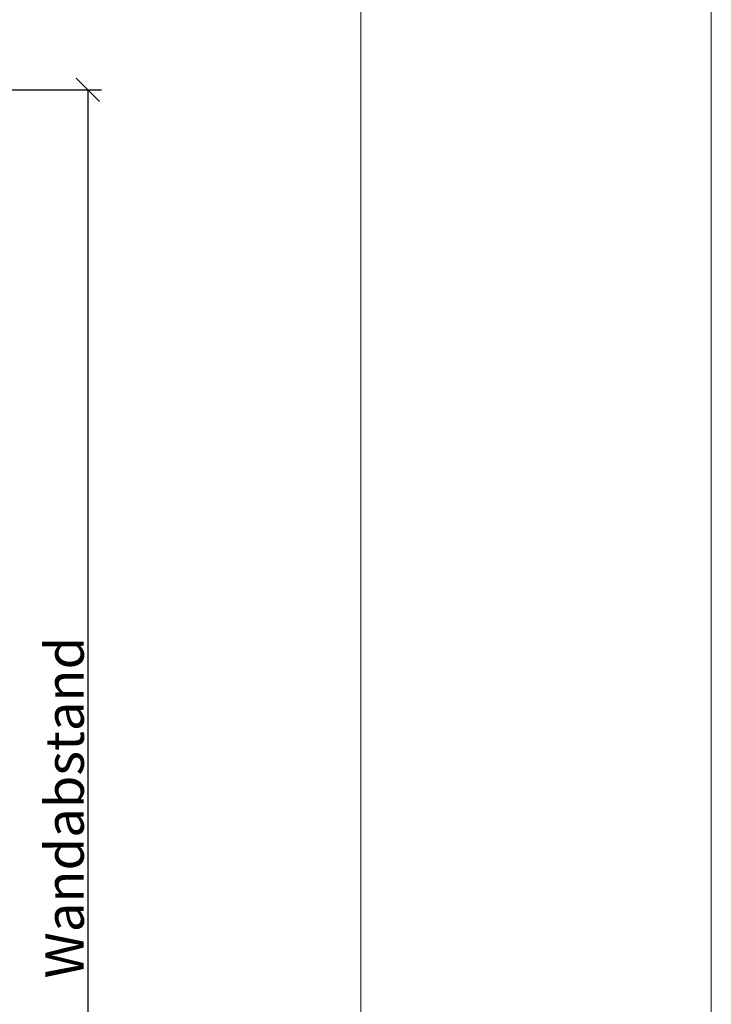
# Model space of a CAD drawing. Units: millimetres. Extents: x -1685 to 11636, y 4 to 6486.
# Drawn here: x 8015 to 8104, y 362 to 489 of the extents above; entities that cross this region are included whole.
import ezdxf

# ---------------------------------------------------------------- set-up
doc = ezdxf.new("R2010")
doc.units = ezdxf.units.MM
doc.layers.get('Defpoints').update_dxf_attribs({"lineweight": 5})
doc.layers.add('Bemassung', color=3, linetype='Continuous', lineweight=5)
doc.layers.add('Blattrahmen_innen', color=252, linetype='Continuous', lineweight=5, true_color=0x696969)
doc.layers.add('Text_DE', color=7, linetype='Continuous')
doc.styles.get("Standard").update_dxf_attribs({"font": 'arial.ttf'})
doc.styles.add('Text-H3', font='arial.ttf', dxfattribs={"height": 3})
doc.dimstyles.new('ISO-25', dxfattribs={"dimtxt": 2.5, "dimasz": 3, "dimexe": 1.75, "dimexo": 0.625, "dimtad": 1, "dimtxsty": 'Standard', "dimblk": 'OBLIQUE', "dimcen": 2.5, "dimadec": 0, "dimazin": 0, "dimtfac": 1, "dimtmove": 0, "dimatfit": 3, "dimfxl": 1, "dimarcsym": 0})

# ---------------------------------------------------------------- blocks, each defined once
blk = doc.blocks.new('_Oblique')
at = {"color": 0, "linetype": 'ByBlock', "lineweight": -2}
blk.add_line((-0.5, -0.5), (0.5, 0.5), dxfattribs=at)
blk = doc.blocks.new('*D43')
at = {"layer": 'Bemassung', "color": 0, "lineweight": -2, "transparency": 16777216}
for p, q in [((8011.27, 479.59), (8025.41, 479.59)), ((8023.66, 479.59), (8023.66, 295.47)), ((7998.24, 295.47), (8025.41, 295.47))]:
    blk.add_line(p, q, dxfattribs=at)
at = {"layer": 'Defpoints', "color": 0, "transparency": 16777216}
for p in [(8010.64, 479.59), (7997.62, 295.47), (8023.66, 295.47)]:
    blk.add_point(p, dxfattribs=at)
at = {"layer": 'Bemassung', "color": 0, "lineweight": -2, "transparency": 16777216, "xscale": 3, "yscale": 3, "zscale": 3}
for p, rotation in [((8023.66, 479.59), 90), ((8023.66, 295.47), 270)]:
    blk.add_blockref('_Oblique', p, dxfattribs=dict(at, rotation=rotation))

msp = doc.modelspace()

# ---------------------------------------------------------------- linework, layer by layer
at = {"layer": 'Blattrahmen_innen'}
msp.add_lwpolyline([(7617.956, 51.174), (8058.709, 51.174), (8058.709, 648.079), (7617.956, 648.079)], close=True, dxfattribs=at)
at = {"layer": 'Defpoints'}
msp.add_lwpolyline([(7572.984, 755.013), (8103.681, 755.013), (8103.681, 4.455), (7572.984, 4.455)], close=True, dxfattribs=at)

# ---------------------------------------------------------------- texts
at = {"layer": 'Text_DE', "color": 3, "insert": (8020.665, 387.534), "char_height": 4.95, "attachment_point": 5, "rotation": 90, "style": 'Text-H3'}
msp.add_mtext_dynamic_manual_height_columns('Wandabstand', width=10.27647, gutter_width=1, heights=[0], dxfattribs=at)

# ---------------------------------------------------------------- dimensions: what is measured, and where the dimension line sits
at = {"layer": 'Bemassung'}
dim = msp.add_linear_dim(base=(8023.665, 295.473), p1=(8010.641, 479.594), p2=(7997.617, 295.473), angle=270, text=' ', dimstyle='ISO-25', dxfattribs=at)
dim.commit()
dim.dimension.update_dxf_attribs({"geometry": '*D43', "text_midpoint": (8023.665, 387.534), "dimtype": 160})

doc.saveas('drawing.dxf')
